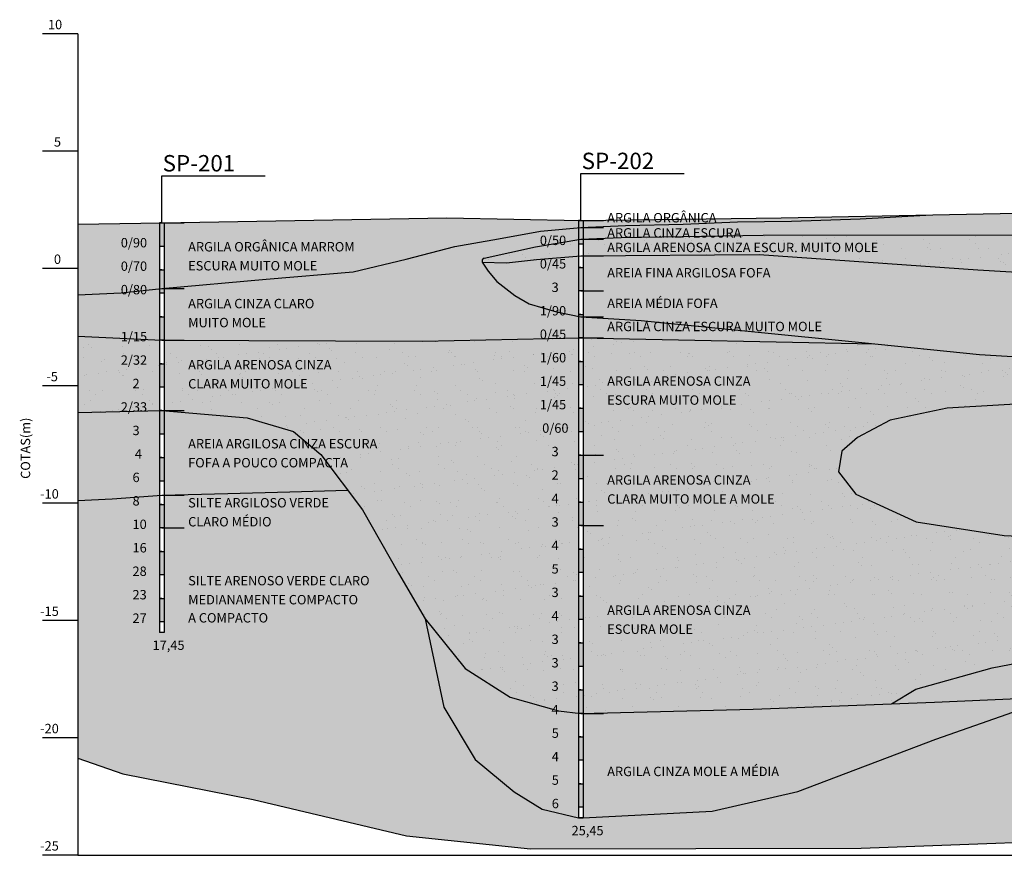
# Model space of a CAD drawing. Units: metres. Extents: x 732996 to 734499, y 7102211 to 7103001.
# Drawn here: x 732998 to 733417, y 7102644 to 7103001 of the extents above; entities that cross this region are included whole.
import ezdxf

# ---------------------------------------------------------------- set-up
doc = ezdxf.new("R2010")
doc.units = ezdxf.units.M
for name, color, linetype in [('-Areia', 3, 'Continuous'), ('-Areia Argilosa', 61, 'Continuous'), ('-Argila Cinza', 253, 'Continuous'), ('-Argila Orgânica', 251, 'Continuous'), ('-Silte Arenoso', 21, 'Continuous'), ('0LIN08', 8, 'Continuous'), ('Aux2', 2, 'Continuous'), ('Aux3', 3, 'Continuous'), ('Contato', 7, 'Continuous'), ('Log Sondagem', 1, 'Continuous'), ('LPC-G-TEXTO02', 2, 'Continuous'), ('LPC-G-TEXTO05', 5, 'Continuous'), ('Sondagem', 3, 'Continuous'), ('TN', 3, 'Continuous')]:
    doc.layers.add(name, color=color, linetype=linetype)
doc.styles.add('ROMANS', font='romans.shx', dxfattribs={"height": 2.5})

msp = doc.modelspace()

# ---------------------------------------------------------------- hatches: boundary and pattern name
at = {"layer": '-Areia'}
h = msp.add_hatch(dxfattribs=at)
h.set_pattern_fill('AR-SAND', color=256, scale=0.25, style=0)
h.paths.add_polyline_path([(733457.71, 7102908.76), (733314.64, 7102908.68), (733254.1, 7102907.71), (733237.94, 7102906.96), (733237.94, 7102899.92), (733312.92, 7102900.44), (733406.17, 7102893.91), (733457.71, 7102890.82)])
h.paths.add_polyline_path([(733235.94, 7102906.75), (733217.56, 7102903.75), (733195.78, 7102898.85), (733194.82, 7102898.13), (733194.94, 7102897.18), (733205.27, 7102896.94), (733218.08, 7102898.25), (733235.94, 7102899.82)])
h = msp.add_hatch(dxfattribs=at)
h.set_pattern_fill('AR-SAND', color=256, scale=0.25, style=0)
h.paths.add_polyline_path([(733057.37, 7102863.96), (733022.53, 7102865.63), (733022.53, 7102833.05), (733057.37, 7102833.89)])
h = msp.add_hatch(dxfattribs=at)
h.set_pattern_fill('AR-SAND', color=256, scale=0.25, style=0)
h.paths.add_polyline_path([(733235.94, 7102864.89), (733169.44, 7102863.54), (733059.37, 7102863.91), (733059.37, 7102833.83), (733094.8, 7102830.88), (733114.47, 7102825.01), (733126.14, 7102815.22), (733137.51, 7102800.08), (733143.83, 7102791.66), (733159.19, 7102764.64), (733170.56, 7102745.25), (733187.6, 7102723.96), (733206.86, 7102711.83), (733227.37, 7102706.03), (733235.94, 7102705.03)])
h = msp.add_hatch(dxfattribs=at)
h.set_pattern_fill('AR-SAND', color=256, scale=0.25, style=0)
h.paths.add_polyline_path([(733354.82, 7102822.51), (733368.8, 7102829.86), (733393.09, 7102835.01), (733457.71, 7102838.71), (733457.71, 7102854.82), (733406.75, 7102857.81), (733361.77, 7102862.38), (733237.94, 7102864.89), (733237.94, 7102704.94), (733310.32, 7102706.71), (733369.3, 7102708.95), (733379.71, 7102715.25), (733412.17, 7102724.26), (733438.13, 7102729.3), (733457.71, 7102730.69), (733457.71, 7102778.85), (733417.35, 7102780.63), (733379.82, 7102786.51), (733354.07, 7102798.28), (733346.72, 7102807.8), (733348.19, 7102816.63)])
at = {"layer": '-Areia Argilosa'}
h = msp.add_hatch(color=256, dxfattribs=at)
h.paths.add_polyline_path([(733235.94, 7102899.82), (733218.08, 7102898.25), (733205.27, 7102896.94), (733194.94, 7102897.18), (733197.46, 7102893.31), (733201.16, 7102888.98), (733208.85, 7102882.97), (733214.86, 7102879.46), (733226.54, 7102876.07), (733235.94, 7102874.12)])
h.paths.add_polyline_path([(733457.71, 7102890.82), (733406.17, 7102893.91), (733312.92, 7102900.44), (733237.94, 7102899.92), (733237.94, 7102873.85), (733262.7, 7102872.27), (733356.61, 7102862.91), (733406.75, 7102857.81), (733457.71, 7102854.82)])
h = msp.add_hatch(color=256, dxfattribs=at)
h.paths.add_polyline_path([(733057.37, 7102833.89), (733022.53, 7102833.05), (733022.53, 7102795.6), (733037.15, 7102796.31), (733057.37, 7102797.84)])
h.paths.add_polyline_path([(733114.47, 7102825.01), (733094.8, 7102830.88), (733059.37, 7102833.83), (733059.37, 7102797.94), (733086.51, 7102798.65), (733112.99, 7102799.28), (733137.51, 7102800.08), (733126.14, 7102815.22)])
h = msp.add_hatch(color=256, dxfattribs=at)
h.paths.add_polyline_path([(733457.71, 7102730.69), (733438.13, 7102729.3), (733412.17, 7102724.26), (733379.71, 7102715.25), (733369.3, 7102708.95), (733387.6, 7102709.65), (733457.71, 7102712.72)])
h.paths.add_polyline_path([(733579.45, 7102730.46), (733531.57, 7102734.31), (733459.71, 7102730.81), (733459.71, 7102712.77), (733472.7, 7102712.89), (733505.85, 7102713.22), (733564.45, 7102713.29), (733600.23, 7102713.73), (733627.11, 7102713.02), (733664.5, 7102710.36), (733634.04, 7102721.27)])
at = {"layer": '-Argila Cinza'}
for points in [[(733457.71, 7102918.74), (733383.91, 7102917.25), (733356.03, 7102915.59), (733326.7, 7102914.7), (733303.76, 7102914.43), (733280.59, 7102913.42), (733255.96, 7102912.87), (733237.94, 7102911.96), (733237.94, 7102906.96), (733254.1, 7102907.71), (733314.64, 7102908.68), (733457.71, 7102908.76)], [(733214.86, 7102879.46), (733208.85, 7102882.97), (733201.16, 7102888.98), (733197.46, 7102893.31), (733194.94, 7102897.18), (733194.82, 7102898.13), (733195.78, 7102898.85), (733217.56, 7102903.75), (733235.94, 7102906.75), (733235.94, 7102911.83), (733219.79, 7102910.44), (733201.82, 7102907.16), (733183.21, 7102903.86), (733162.54, 7102898.45), (733139.93, 7102893.05), (733102.82, 7102889.96), (733059.37, 7102886), (733059.37, 7102863.91), (733169.44, 7102863.54), (733235.94, 7102864.89), (733235.94, 7102874.12), (733226.54, 7102876.07)], [(733235.94, 7102906.75), (733217.56, 7102903.75), (733195.78, 7102898.85), (733194.82, 7102898.13), (733194.94, 7102897.18), (733205.27, 7102896.94), (733218.08, 7102898.25), (733235.94, 7102899.82)], [(733457.71, 7102908.76), (733314.64, 7102908.68), (733254.1, 7102907.71), (733237.94, 7102906.96), (733237.94, 7102899.92), (733312.92, 7102900.44), (733406.17, 7102893.91), (733457.71, 7102890.82)], [(733057.37, 7102885.81), (733041.05, 7102884.16), (733022.53, 7102883.2), (733022.53, 7102865.63), (733057.37, 7102863.96)], [(733262.7, 7102872.27), (733237.94, 7102873.85), (733237.94, 7102864.89), (733361.77, 7102862.38), (733356.61, 7102862.91)], [(733057.37, 7102863.96), (733022.53, 7102865.63), (733022.53, 7102833.05), (733057.37, 7102833.89)], [(733235.94, 7102864.89), (733169.44, 7102863.54), (733059.37, 7102863.91), (733059.37, 7102833.83), (733094.8, 7102830.88), (733114.47, 7102825.01), (733126.14, 7102815.22), (733137.51, 7102800.08), (733143.83, 7102791.66), (733159.19, 7102764.64), (733170.56, 7102745.25), (733187.6, 7102723.96), (733206.86, 7102711.83), (733227.37, 7102706.03), (733235.94, 7102705.03)], [(733354.82, 7102822.51), (733368.8, 7102829.86), (733393.09, 7102835.01), (733457.71, 7102838.71), (733457.71, 7102854.82), (733406.75, 7102857.81), (733361.77, 7102862.38), (733237.94, 7102864.89), (733237.94, 7102704.94), (733310.32, 7102706.71), (733369.3, 7102708.95), (733379.71, 7102715.25), (733412.17, 7102724.26), (733438.13, 7102729.3), (733457.71, 7102730.69), (733457.71, 7102778.85), (733417.35, 7102780.63), (733379.82, 7102786.51), (733354.07, 7102798.28), (733346.72, 7102807.8), (733348.19, 7102816.63)], [(733457.71, 7102838.71), (733393.09, 7102835.01), (733368.8, 7102829.86), (733354.82, 7102822.51), (733348.19, 7102816.63), (733346.72, 7102807.8), (733354.07, 7102798.28), (733379.82, 7102786.51), (733417.35, 7102780.63), (733457.71, 7102778.85)], [(733235.94, 7102705.03), (733227.37, 7102706.03), (733206.86, 7102711.83), (733187.6, 7102723.96), (733170.56, 7102745.25), (733178.53, 7102707.53), (733191.89, 7102685.27), (733208.52, 7102671.42), (733220.44, 7102664.11), (733235.94, 7102660.41)], [(733388.25, 7102693.9), (733418.55, 7102704.59), (733439.27, 7102711.91), (733387.6, 7102709.65), (733310.32, 7102706.71), (733237.94, 7102704.94), (733237.94, 7102660.41), (733292.92, 7102663.19), (733329.45, 7102671.65)]]:
    msp.add_hatch(color=256, dxfattribs=at).paths.add_polyline_path(points)
at = {"layer": '-Argila Orgânica'}
h = msp.add_hatch(color=256, dxfattribs=at)
h.paths.add_polyline_path([(733057.37, 7102913.9), (733022.53, 7102913.32), (733022.53, 7102883.2), (733041.05, 7102884.16), (733057.37, 7102885.81)])
h.paths.add_polyline_path([(733183.21, 7102903.86), (733201.82, 7102907.16), (733219.79, 7102910.44), (733235.94, 7102911.83), (733235.94, 7102914.93), (733179.78, 7102916.1), (733059.37, 7102913.93), (733059.37, 7102886), (733102.82, 7102889.96), (733139.93, 7102893.05), (733162.54, 7102898.45)])
h.paths.add_polyline_path([(733303.76, 7102914.43), (733326.7, 7102914.7), (733356.03, 7102915.59), (733383.91, 7102917.25), (733322.24, 7102916), (733237.94, 7102914.93), (733237.94, 7102911.96), (733255.96, 7102912.87), (733280.59, 7102913.42)])
at = {"layer": '-Silte Arenoso'}
msp.add_hatch(color=256, dxfattribs=at).paths.add_polyline_path([(733170.56, 7102745.25), (733159.19, 7102764.64), (733143.83, 7102791.66), (733137.51, 7102800.08), (733112.99, 7102799.28), (733086.51, 7102798.65), (733059.37, 7102797.94), (733059.37, 7102739.41), (733057.37, 7102739.41), (733057.37, 7102797.84), (733037.15, 7102796.31), (733022.53, 7102795.6), (733022.53, 7102685.79), (733041.78, 7102679.19), (733097.36, 7102668.22), (733162.61, 7102652.78), (733215.45, 7102647.17), (733356.35, 7102647.44), (733600.99, 7102656.48), (733884, 7102649.77), (734121.45, 7102650.56), (734122.43, 7102667.81), (733972.67, 7102671.21), (733868.72, 7102673.46), (733770.53, 7102676.48), (733768.53, 7102676.48), (733743.14, 7102678.94), (733724.14, 7102682.34), (733701.45, 7102689.99), (733683.3, 7102698.78), (733664.5, 7102710.36), (733627.11, 7102713.02), (733600.23, 7102713.73), (733564.45, 7102713.29), (733505.85, 7102713.22), (733472.7, 7102712.89), (733459.71, 7102712.77), (733459.71, 7102704.76), (733457.71, 7102704.76), (733457.71, 7102712.72), (733439.27, 7102711.91), (733418.55, 7102704.59), (733388.25, 7102693.9), (733329.45, 7102671.65), (733292.92, 7102663.19), (733237.94, 7102660.41), (733235.94, 7102660.41), (733220.44, 7102664.11), (733208.52, 7102671.42), (733191.89, 7102685.27), (733178.53, 7102707.53)])

# ---------------------------------------------------------------- linework, layer by layer
at = {"layer": '0LIN08'}
msp.add_line((733022.53, 7102644.41), (734255.33, 7102644.41), dxfattribs=at)
at = {"layer": 'Aux2'}
for p, q in [((733022.53, 7102994.41), (733007.53, 7102994.41)), ((733022.53, 7102944.41), (733007.53, 7102944.41)), ((733022.53, 7102894.41), (733007.53, 7102894.41)), ((733022.53, 7102844.41), (733007.53, 7102844.41)), ((733022.53, 7102794.41), (733007.53, 7102794.41)), ((733022.53, 7102744.41), (733007.53, 7102744.41)), ((733022.53, 7102694.41), (733007.53, 7102694.41)), ((733022.53, 7102644.41), (733007.53, 7102644.41))]:
    msp.add_line(p, q, dxfattribs=at)
at = {"layer": 'Aux3'}
msp.add_line((733022.53, 7102994.41), (733022.53, 7102644.41), dxfattribs=at)
at = {"layer": 'Contato'}
for p, q in [((733058.37, 7102913.91), (733067.97, 7102913.91)), ((733236.94, 7102914.91), (733246.54, 7102914.91)), ((733236.94, 7102911.91), (733246.54, 7102911.91)), ((733236.94, 7102906.91), (733246.54, 7102906.91)), ((733236.94, 7102899.91), (733246.54, 7102899.91)), ((733058.37, 7102885.91), (733067.97, 7102885.91)), ((733236.94, 7102884.91), (733246.54, 7102884.91)), ((733236.94, 7102873.91), (733246.54, 7102873.91)), ((733058.37, 7102863.91), (733067.97, 7102863.91)), ((733236.94, 7102864.91), (733246.54, 7102864.91)), ((733058.37, 7102833.91), (733067.97, 7102833.91)), ((733236.94, 7102814.91), (733246.54, 7102814.91)), ((733058.37, 7102797.91), (733067.97, 7102797.91)), ((733058.37, 7102783.91), (733067.97, 7102783.91)), ((733236.94, 7102784.91), (733246.54, 7102784.91)), ((733236.94, 7102704.91), (733246.54, 7102704.91))]:
    msp.add_line(p, q, dxfattribs=at)
at = {"layer": 'Contato', "color": 1, "flags": 128}
for points in [[(733195.78, 7102898.85), (733194.82, 7102898.13), (733194.94, 7102897.18), (733205.27, 7102896.94), (733218.08, 7102898.25), (733236.94, 7102899.91), (733312.92, 7102900.44), (733406.17, 7102893.91), (733458.71, 7102890.76), (733521.36, 7102890.23), (733554.21, 7102891.13), (733621.67, 7102897.07), (733657.94, 7102903.55), (733703.38, 7102913.47), (733753.86, 7102927.08)], [(733195.78, 7102898.85), (733217.56, 7102903.75), (733236.94, 7102906.91), (733254.1, 7102907.71), (733314.64, 7102908.68), (733458.71, 7102908.76), (733541.13, 7102912.03), (733599.62, 7102913.86), (733658.49, 7102921.13)], [(733022.53, 7102883.2), (733041.05, 7102884.16), (733058.37, 7102885.91), (733102.82, 7102889.96), (733139.93, 7102893.05), (733162.54, 7102898.45), (733183.21, 7102903.86), (733201.82, 7102907.16), (733219.79, 7102910.44), (733236.94, 7102911.91), (733255.96, 7102912.87), (733280.59, 7102913.42), (733303.76, 7102914.43), (733326.7, 7102914.7), (733356.03, 7102915.59), (733383.91, 7102917.25)], [(733194.94, 7102897.18), (733197.46, 7102893.31), (733201.16, 7102888.98), (733208.85, 7102882.97), (733214.86, 7102879.46), (733226.54, 7102876.07), (733236.94, 7102873.91), (733262.7, 7102872.27), (733356.61, 7102862.91), (733406.75, 7102857.81), (733458.71, 7102854.76), (733604.44, 7102846.49), (733699.77, 7102842.85), (733769.53, 7102841.18), (733901.22, 7102836.9), (733988.96, 7102832.65), (734147.34, 7102825.36)], [(733633.45, 7102845.38), (733556.8, 7102840.47), (733458.71, 7102838.76), (733393.09, 7102835.01), (733368.8, 7102829.86), (733354.82, 7102822.51), (733348.19, 7102816.63), (733346.72, 7102807.8), (733354.07, 7102798.28), (733379.82, 7102786.51), (733417.35, 7102780.63), (733459.71, 7102778.76), (733531.59, 7102783.65), (733561.74, 7102788.01), (733598.78, 7102795.99), (733640.2, 7102807.97), (733674.33, 7102821.03), (733711.39, 7102833.01), (733723.61, 7102837.06), (733749.26, 7102841.67)], [(733022.53, 7102833.05), (733058.37, 7102833.91), (733094.8, 7102830.88), (733114.47, 7102825.01), (733126.14, 7102815.22), (733143.83, 7102791.66), (733159.19, 7102764.64), (733170.56, 7102745.25), (733187.6, 7102723.96), (733206.86, 7102711.83), (733227.37, 7102706.03), (733236.94, 7102704.91), (733310.32, 7102706.71), (733387.6, 7102709.65), (733458.71, 7102712.76)], [(733369.3, 7102708.95), (733379.71, 7102715.25), (733412.17, 7102724.26), (733438.13, 7102729.3), (733458.71, 7102730.76), (733531.57, 7102734.31), (733570.26, 7102740.22), (733590.74, 7102747.05), (733615.32, 7102757.05), (733649.92, 7102774.79), (733683.15, 7102791.62), (733713.2, 7102804.8), (733743.24, 7102813.45), (733769.53, 7102816.18), (733815.49, 7102814.23), (733867.96, 7102810.65), (733960.05, 7102799.98), (734042.22, 7102793.09), (734137.01, 7102789.27)], [(733022.53, 7102795.6), (733037.15, 7102796.31), (733058.37, 7102797.91), (733086.51, 7102798.65), (733112.99, 7102799.28), (733137.51, 7102800.08)], [(733170.56, 7102745.25), (733178.53, 7102707.53), (733191.89, 7102685.27), (733208.52, 7102671.42), (733220.44, 7102664.11), (733235.94, 7102660.41), (733237.94, 7102660.41), (733292.92, 7102663.19), (733329.45, 7102671.65), (733388.25, 7102693.9), (733418.55, 7102704.59), (733439.27, 7102711.91)], [(733022.53, 7102685.79), (733041.78, 7102679.19), (733097.36, 7102668.22), (733162.61, 7102652.78), (733215.45, 7102647.17), (733215.45, 7102647.17), (733356.35, 7102647.44), (733600.99, 7102656.48), (733884, 7102649.77), (734121.45, 7102650.56)]]:
    msp.add_lwpolyline(points, dxfattribs=at)
at = {"layer": 'Contato', "flags": 128}
msp.add_lwpolyline([(733022.53, 7102865.63), (733058.37, 7102863.91), (733169.44, 7102863.54), (733236.94, 7102864.91), (733361.77, 7102862.38)], dxfattribs=at)
at = {"layer": 'Log Sondagem'}
for p, q in [((733057.37, 7102913.91), (733057.37, 7102739.41)), ((733057.37, 7102913.91), (733059.37, 7102913.91)), ((733058.37, 7102913.91), (733057.37, 7102913.91)), ((733059.37, 7102913.91), (733059.37, 7102739.41)), ((733235.94, 7102914.91), (733235.94, 7102660.41)), ((733235.94, 7102914.91), (733237.94, 7102914.91)), ((733236.94, 7102914.91), (733235.94, 7102914.91)), ((733237.94, 7102914.91), (733237.94, 7102660.41)), ((733059.37, 7102903.91), (733057.37, 7102903.91)), ((733237.94, 7102904.91), (733235.94, 7102904.91)), ((733057.37, 7102893.91), (733059.37, 7102893.91)), ((733058.37, 7102893.91), (733057.37, 7102893.91)), ((733235.94, 7102894.91), (733237.94, 7102894.91)), ((733236.94, 7102894.91), (733235.94, 7102894.91)), ((733237.94, 7102884.91), (733235.94, 7102884.91)), ((733059.37, 7102883.91), (733057.37, 7102883.91)), ((733057.37, 7102873.91), (733059.37, 7102873.91)), ((733058.37, 7102873.91), (733057.37, 7102873.91)), ((733235.94, 7102874.91), (733237.94, 7102874.91)), ((733236.94, 7102874.91), (733235.94, 7102874.91)), ((733059.37, 7102863.91), (733057.37, 7102863.91)), ((733237.94, 7102864.91), (733235.94, 7102864.91)), ((733235.94, 7102854.91), (733237.94, 7102854.91)), ((733236.94, 7102854.91), (733235.94, 7102854.91)), ((733057.37, 7102853.91), (733059.37, 7102853.91)), ((733058.37, 7102853.91), (733057.37, 7102853.91)), ((733059.37, 7102843.91), (733057.37, 7102843.91)), ((733237.94, 7102844.91), (733235.94, 7102844.91)), ((733057.37, 7102833.91), (733059.37, 7102833.91)), ((733058.37, 7102833.91), (733057.37, 7102833.91)), ((733235.94, 7102834.91), (733237.94, 7102834.91)), ((733236.94, 7102834.91), (733235.94, 7102834.91)), ((733059.37, 7102823.91), (733057.37, 7102823.91)), ((733237.94, 7102824.91), (733235.94, 7102824.91)), ((733057.37, 7102813.91), (733059.37, 7102813.91)), ((733058.37, 7102813.91), (733057.37, 7102813.91)), ((733235.94, 7102814.91), (733237.94, 7102814.91)), ((733236.94, 7102814.91), (733235.94, 7102814.91)), ((733237.94, 7102804.91), (733235.94, 7102804.91)), ((733059.37, 7102803.91), (733057.37, 7102803.91)), ((733057.37, 7102793.91), (733059.37, 7102793.91)), ((733058.37, 7102793.91), (733057.37, 7102793.91)), ((733235.94, 7102794.91), (733237.94, 7102794.91)), ((733236.94, 7102794.91), (733235.94, 7102794.91)), ((733059.37, 7102783.91), (733057.37, 7102783.91)), ((733237.94, 7102784.91), (733235.94, 7102784.91)), ((733057.37, 7102773.91), (733059.37, 7102773.91)), ((733058.37, 7102773.91), (733057.37, 7102773.91)), ((733235.94, 7102774.91), (733237.94, 7102774.91)), ((733236.94, 7102774.91), (733235.94, 7102774.91)), ((733059.37, 7102763.91), (733057.37, 7102763.91)), ((733237.94, 7102764.91), (733235.94, 7102764.91)), ((733235.94, 7102754.91), (733237.94, 7102754.91)), ((733236.94, 7102754.91), (733235.94, 7102754.91)), ((733057.37, 7102753.91), (733059.37, 7102753.91)), ((733058.37, 7102753.91), (733057.37, 7102753.91)), ((733059.37, 7102743.91), (733057.37, 7102743.91)), ((733237.94, 7102744.91), (733235.94, 7102744.91)), ((733059.37, 7102739.41), (733057.37, 7102739.41)), ((733235.94, 7102734.91), (733237.94, 7102734.91)), ((733236.94, 7102734.91), (733235.94, 7102734.91)), ((733237.94, 7102724.91), (733235.94, 7102724.91)), ((733235.94, 7102714.91), (733237.94, 7102714.91)), ((733236.94, 7102714.91), (733235.94, 7102714.91)), ((733235.94, 7102714.91), (733237.94, 7102714.91)), ((733236.94, 7102714.91), (733235.94, 7102714.91)), ((733237.94, 7102704.91), (733235.94, 7102704.91)), ((733235.94, 7102694.91), (733237.94, 7102694.91)), ((733236.94, 7102694.91), (733235.94, 7102694.91)), ((733235.94, 7102694.91), (733237.94, 7102694.91)), ((733236.94, 7102694.91), (733235.94, 7102694.91)), ((733237.94, 7102684.91), (733235.94, 7102684.91)), ((733235.94, 7102674.91), (733237.94, 7102674.91)), ((733236.94, 7102674.91), (733235.94, 7102674.91)), ((733235.94, 7102674.91), (733237.94, 7102674.91)), ((733236.94, 7102674.91), (733235.94, 7102674.91)), ((733237.94, 7102664.91), (733235.94, 7102664.91)), ((733237.94, 7102660.41), (733235.94, 7102660.41))]:
    msp.add_line(p, q, dxfattribs=at)
at = {"layer": 'Log Sondagem', "color": 7}
for points in [[(733057.37, 7102913.91), (733057.37, 7102903.91), (733059.37, 7102913.91), (733059.37, 7102903.91)], [(733235.94, 7102914.91), (733235.94, 7102904.91), (733237.94, 7102914.91), (733237.94, 7102904.91)], [(733057.37, 7102893.91), (733057.37, 7102883.91), (733059.37, 7102893.91), (733059.37, 7102883.91)], [(733235.94, 7102894.91), (733235.94, 7102884.91), (733237.94, 7102894.91), (733237.94, 7102884.91)], [(733057.37, 7102873.91), (733057.37, 7102863.91), (733059.37, 7102873.91), (733059.37, 7102863.91)], [(733235.94, 7102874.91), (733235.94, 7102864.91), (733237.94, 7102874.91), (733237.94, 7102864.91)], [(733235.94, 7102854.91), (733235.94, 7102844.91), (733237.94, 7102854.91), (733237.94, 7102844.91)], [(733057.37, 7102853.91), (733057.37, 7102843.91), (733059.37, 7102853.91), (733059.37, 7102843.91)], [(733057.37, 7102833.91), (733057.37, 7102823.91), (733059.37, 7102833.91), (733059.37, 7102823.91)], [(733235.94, 7102834.91), (733235.94, 7102824.91), (733237.94, 7102834.91), (733237.94, 7102824.91)], [(733057.37, 7102813.91), (733057.37, 7102803.91), (733059.37, 7102813.91), (733059.37, 7102803.91)], [(733235.94, 7102814.91), (733235.94, 7102804.91), (733237.94, 7102814.91), (733237.94, 7102804.91)], [(733057.37, 7102793.91), (733057.37, 7102783.91), (733059.37, 7102793.91), (733059.37, 7102783.91)], [(733235.94, 7102794.91), (733235.94, 7102784.91), (733237.94, 7102794.91), (733237.94, 7102784.91)], [(733057.37, 7102773.91), (733057.37, 7102763.91), (733059.37, 7102773.91), (733059.37, 7102763.91)], [(733235.94, 7102774.91), (733235.94, 7102764.91), (733237.94, 7102774.91), (733237.94, 7102764.91)], [(733235.94, 7102754.91), (733235.94, 7102744.91), (733237.94, 7102754.91), (733237.94, 7102744.91)], [(733057.37, 7102753.91), (733057.37, 7102743.91), (733059.37, 7102753.91), (733059.37, 7102743.91)], [(733235.94, 7102734.91), (733235.94, 7102724.91), (733237.94, 7102734.91), (733237.94, 7102724.91)], [(733235.94, 7102714.91), (733235.94, 7102704.91), (733237.94, 7102714.91), (733237.94, 7102704.91)], [(733235.94, 7102694.91), (733235.94, 7102684.91), (733237.94, 7102694.91), (733237.94, 7102684.91)], [(733235.94, 7102674.91), (733235.94, 7102664.91), (733237.94, 7102674.91), (733237.94, 7102664.91)]]:
    msp.add_solid(points, dxfattribs=at)
at = {"layer": 'Sondagem', "color": 1}
for p, q in [((733236.94, 7102934.91), (733280.99, 7102934.91)), ((733236.94, 7102914.91), (733236.94, 7102934.91)), ((733058.37, 7102933.91), (733102.42, 7102933.91)), ((733058.37, 7102913.91), (733058.37, 7102933.91))]:
    msp.add_line(p, q, dxfattribs=at)
at = {"layer": 'TN', "flags": 128}
msp.add_lwpolyline([(733022.53, 7102913.32), (733058.37, 7102913.91), (733179.78, 7102916.1), (733236.94, 7102914.91), (733322.24, 7102916), (733458.71, 7102918.76)], dxfattribs=at)

# ---------------------------------------------------------------- texts
at = {"layer": 'LPC-G-TEXTO02', "style": 'ROMANS'}
for s, p in [('10', (733009.86, 7102996.43)), ('5', (733012.4, 7102946.43)), ('ARGILA ORGÂNICA', (733248.17, 7102914.12)), ('ARGILA CINZA ESCURA', (733248.17, 7102907.66)), ('0/90', (733040.89, 7102903.47)), ('ARGILA ORGÂNICA MARROM', (733069.6, 7102901.74)), ('0/50', (733219.46, 7102904.47)), ('ARGILA ARENOSA CINZA ESCUR. MUITO MOLE', (733248.17, 7102901.44)), ('0', (733012.4, 7102896.43)), ('0/70', (733040.89, 7102893.47)), ('ESCURA MUITO MOLE', (733069.6, 7102893.65)), ('0/45', (733219.46, 7102894.47)), ('AREIA FINA ARGILOSA FOFA', (733248.17, 7102890.66)), ('3', (733224.46, 7102884.47)), ('0/80', (733040.89, 7102883.47)), ('ARGILA CINZA CLARO', (733069.6, 7102877.53)), ('AREIA MÉDIA FOFA', (733248.17, 7102877.65)), ('1/90', (733219.46, 7102874.47)), ('MUITO MOLE', (733069.6, 7102869.44)), ('ARGILA CINZA ESCURA MUITO MOLE', (733248.17, 7102867.77)), ('1/15', (733040.89, 7102863.47)), ('0/45', (733219.46, 7102864.47)), ('2/32', (733040.89, 7102853.47)), ('ARGILA ARENOSA CINZA', (733069.6, 7102851.44)), ('1/60', (733219.46, 7102854.47)), ('-5', (733009.18, 7102846.43)), ('2', (733045.89, 7102843.47)), ('CLARA MUITO MOLE', (733069.6, 7102843.34)), ('1/45', (733219.46, 7102844.47)), ('ARGILA ARENOSA CINZA', (733248.17, 7102844.51)), ('1/45', (733219.46, 7102834.47)), ('ESCURA MUITO MOLE', (733248.17, 7102836.41)), ('2/33', (733040.89, 7102833.47)), ('3', (733045.89, 7102823.47)), ('0/60', (733220.46, 7102824.47)), ('AREIA ARGILOSA CINZA ESCURA', (733069.6, 7102817.81)), ('4', (733046.89, 7102813.47)), ('3', (733224.46, 7102814.47)), ('FOFA A POUCO COMPACTA', (733069.6, 7102809.72)), ('6', (733045.89, 7102803.47)), ('2', (733224.46, 7102804.47)), ('ARGILA ARENOSA CINZA', (733248.17, 7102802.37)), ('-10', (733006.53, 7102796.43)), ('8', (733045.89, 7102793.47)), ('SILTE ARGILOSO VERDE', (733069.6, 7102792.65)), ('4', (733224.46, 7102794.47)), ('CLARA MUITO MOLE A MOLE', (733248.17, 7102794.27)), ('CLARO MÉDIO', (733069.6, 7102784.56)), ('3', (733224.46, 7102784.47)), ('10', (733045.89, 7102783.47)), ('16', (733045.89, 7102773.47)), ('4', (733224.46, 7102774.47)), ('28', (733045.89, 7102763.47)), ('5', (733224.46, 7102764.47)), ('SILTE ARENOSO VERDE CLARO', (733069.6, 7102759.45)), ('3', (733224.46, 7102754.47)), ('23', (733045.89, 7102753.47)), ('MEDIANAMENTE COMPACTO', (733069.6, 7102751.35)), ('-15', (733006.53, 7102746.43)), ('ARGILA ARENOSA CINZA', (733248.17, 7102746.87)), ('27', (733045.89, 7102743.47)), ('A COMPACTO', (733069.6, 7102743.62)), ('4', (733224.46, 7102744.47)), ('ESCURA MOLE', (733248.17, 7102738.78)), ('3', (733224.46, 7102734.47)), ('17,45', (733054.43, 7102731.95)), ('3', (733224.46, 7102724.47)), ('3', (733224.46, 7102714.47)), ('4', (733224.46, 7102704.47)), ('-20', (733006.53, 7102696.43)), ('5', (733224.54, 7102694.47)), ('4', (733224.54, 7102684.47)), ('ARGILA CINZA MOLE A MÉDIA', (733248.17, 7102678.15)), ('5', (733224.54, 7102674.47)), ('6', (733224.54, 7102664.47)), ('25,45', (733232.99, 7102652.95)), ('-25', (733006.53, 7102646.43))]:
    msp.add_text(s, height=4, dxfattribs=at).set_placement(p)
msp.add_text('COTAS(m)', height=4, rotation=90, dxfattribs=at).set_placement((733002.28, 7102804.83))
at = {"layer": 'LPC-G-TEXTO05', "style": 'ROMANS'}
for s, p in [('SP-202', (733237.28, 7102936.82)), ('SP-201', (733058.71, 7102935.82))]:
    msp.add_text(s, height=7, dxfattribs=at).set_placement(p)

doc.saveas('drawing.dxf')
